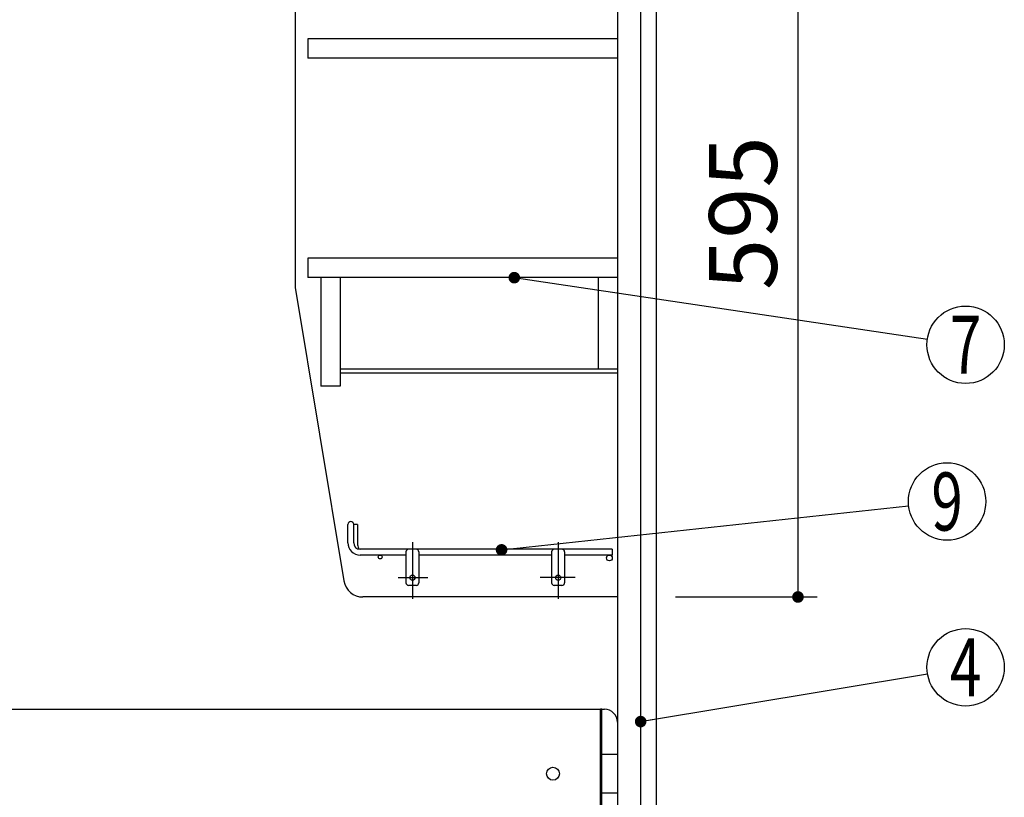
# Model space of a CAD drawing. Units: millimetres. Extents: x 210 to 6060, y -730 to 4288.
# Drawn here: x 3447 to 4211, y 1909 to 2512 of the extents above; entities that cross this region are included whole.
import ezdxf

# ---------------------------------------------------------------- set-up
doc = ezdxf.new("R2010")
doc.units = ezdxf.units.MM
doc.header["$LTSCALE"] = 3.75
doc.linetypes.add('DASHDOT', pattern=[50.5, 30, -9, 2.5, -9])
for name, color, linetype, lineweight in [('1', 7, 'Continuous', 9), ('128', 7, 'Continuous', 9), ('8', 6, 'Continuous', 9)]:
    doc.layers.add(name, color=color, linetype=linetype, lineweight=lineweight)
for name, color, linetype, lineweight, true_color in [('12', 138, 'Continuous', 9, 0x005050), ('3', 216, 'Continuous', 9, 0x800080), ('4', 56, 'Continuous', 9, 0x808000)]:
    doc.layers.add(name, color=color, linetype=linetype, lineweight=lineweight, true_color=true_color)
doc.styles.get("Standard").update_dxf_attribs({"font": 'txt', "bigfont": 'bigfont'})
doc.styles.add('ＭＳ ゴシック', font='txt')
doc.dimstyles.get("Standard").update_dxf_attribs({"dimtxt": 0.18, "dimasz": 0.18, "dimexe": 0.18, "dimexo": 0.0625, "dimgap": 0.09, "dimtad": 0, "dimtih": 1, "dimtoh": 1, "dimdec": 4, "dimzin": 0, "dimdsep": 46, "dimtxsty": 'Standard', "dimcen": 0.09, "dimadec": 0, "dimazin": 0, "dimtfac": 1, "dimtdec": 4, "dimtofl": 0, "dimtmove": 0, "dimatfit": 3, "dimfxl": 1, "dimtolj": 1, "dimtzin": 0, "dimarcsym": 0})

# ---------------------------------------------------------------- blocks, each defined once
blk = doc.blocks.new('_DOT')
at = {"color": 0}
blk.add_line((-0.5, 0), (-1, 0), dxfattribs=at)
at = {"color": 0, "const_width": 0.5}
blk.add_lwpolyline([(-0.25, 0, 1), (0.25, 0, 1)], format="xyb", close=True, dxfattribs=at)
blk = doc.blocks.new('Dim4')
at = {"layer": '1', "color": 7, "linetype": 'Continuous', "lineweight": 30}
for p, q in [((3955.84, 2659.5), (4065.84, 2659.5)), ((4050.84, 2659.5), (4050.84, 2064.5)), ((3955.84, 2064.5), (4065.84, 2064.5))]:
    blk.add_line(p, q, dxfattribs=at)
at = {"layer": '1', "color": 7, "linetype": 'Continuous', "lineweight": 30, "xscale": 9, "yscale": 9, "zscale": 9}
for p, rotation in [((4050.84, 2659.5), 89.99999999999991), ((4050.84, 2064.5), 269.9999999999995)]:
    blk.add_blockref('_DOT', p, dxfattribs=dict(at, rotation=rotation))
at = {"layer": '1', "color": 7, "linetype": 'Continuous', "lineweight": 9, "insert": (4050.84, 2362), "char_height": 52.5, "width": 675, "attachment_point": 8, "rotation": 90, "style": 'ＭＳ ゴシック'}
blk.add_mtext('595', dxfattribs=at)
blk = doc.blocks.new('G3')
at = {"layer": '12', "color": 138, "linetype": 'Continuous', "lineweight": 30, "true_color": 0x005050}
for p, q in [((3701.84, 2106.5), (3701.84, 2120.75)), ((3706.34, 2106.5), (3706.34, 2120.75)), ((3709.34, 2120.75), (3706.34, 2120.75)), ((3709.34, 2120.75), (3709.34, 2105)), ((3906.84, 2101.5), (3711.34, 2101.5)), ((3906.84, 2101.5), (3906.84, 2097)), ((3746.84, 2097), (3711.34, 2097)), ((3746.84, 2099.5), (3746.84, 2075.5)), ((3756.84, 2099.5), (3756.84, 2075.5)), ((3859.84, 2097), (3756.84, 2097)), ((3859.84, 2099.5), (3859.84, 2075.5)), ((3869.84, 2099.5), (3869.84, 2075.5)), ((3906.84, 2097), (3869.84, 2097)), ((3754.84, 2073.5), (3748.84, 2073.5)), ((3867.84, 2073.5), (3861.84, 2073.5))]:
    blk.add_line(p, q, dxfattribs=at)
at = {"layer": '12', "color": 138, "linetype": 'DASHDOT', "lineweight": 30, "true_color": 0x005050}
for p, q in [((3751.84, 2107), (3751.84, 2063)), ((3864.84, 2107), (3864.84, 2063)), ((3740.84, 2079.5), (3763.84, 2079.5)), ((3878.13, 2079.5), (3850.84, 2079.5))]:
    blk.add_line(p, q, dxfattribs=at)
at = {"layer": '12', "color": 138, "linetype": 'Continuous', "lineweight": 30, "true_color": 0x005050}
for centre, radius in [((3726.84, 2095.5), 1.5), ((3904.59, 2094.75), 2.25), ((3751.84, 2079.5), 2), ((3864.84, 2079.5), 2)]:
    blk.add_circle(centre, radius, dxfattribs=at)
for centre, radius, start, end in [((3704.09, 2120.75), 2.25, 0, 180), ((3711.34, 2106.5), 9.5, 180, 270), ((3711.34, 2106.5), 5, 180, 270), ((3714.34, 2105), 5, 180, 223.83747), ((3748.84, 2099.5), 2, 90, 180), ((3754.84, 2099.5), 2, 0, 90), ((3861.84, 2099.5), 2, 90, 180), ((3867.84, 2099.5), 2, 0, 90), ((3748.84, 2075.5), 2, 180, 270), ((3754.84, 2075.5), 2, 270, 0), ((3861.84, 2075.5), 2, 180, 270), ((3867.84, 2075.5), 2, 270, 0)]:
    blk.add_arc(centre, radius, start, end, dxfattribs=at)
blk = doc.blocks.new('Dim67')
at = {"layer": '128', "color": 7, "linetype": 'Continuous', "lineweight": 30}
for p, q in [((3804.84, 1265.5), (4050.54, 1265.5)), ((4035.54, 779.5), (4035.54, 1265.5)), ((4049.67, 779.5), (4050.54, 779.5))]:
    blk.add_line(p, q, dxfattribs=at)
at = {"layer": '128', "color": 7, "linetype": 'Continuous', "lineweight": 30, "xscale": 9, "yscale": 9, "zscale": 9}
for p, rotation in [((4035.54, 1265.5), 89.99999999999949), ((4035.54, 779.5), 269.9999999999998)]:
    blk.add_blockref('_DOT', p, dxfattribs=dict(at, rotation=rotation))
at = {"layer": '128', "color": 7, "linetype": 'Continuous', "lineweight": 9, "insert": (4035.54, 1022.5), "char_height": 52.5, "width": 3203.1709, "attachment_point": 8, "rotation": 90, "style": 'ＭＳ ゴシック'}
blk.add_mtext('給水給湯位置\u3000486', dxfattribs=at)
blk = doc.blocks.new('Dim72')
at = {"layer": '4', "color": 56, "linetype": 'Continuous', "lineweight": 30, "true_color": 0x808000}
for p, q in [((3995.84, 1427.5), (4186.65, 1427.5)), ((4171.65, 777.5), (4171.65, 1427.5)), ((3955.84, 777.5), (4186.65, 777.5))]:
    blk.add_line(p, q, dxfattribs=at)
at = {"layer": '4', "color": 56, "linetype": 'Continuous', "lineweight": 30, "true_color": 0x808000, "xscale": 9, "yscale": 9, "zscale": 9}
for p, rotation in [((4171.65, 1427.5), 89.99999999999959), ((4171.65, 777.5), 269.9999999999998)]:
    blk.add_blockref('_DOT', p, dxfattribs=dict(at, rotation=rotation))
at = {"layer": '4', "color": 56, "linetype": 'Continuous', "lineweight": 9, "true_color": 0x808000, "insert": (4171.65, 1102.5), "char_height": 52.5, "width": 3664.7391, "attachment_point": 8, "rotation": 90, "style": 'ＭＳ ゴシック'}
blk.add_mtext('一次電源接続位置 650', dxfattribs=at)

msp = doc.modelspace()

# ---------------------------------------------------------------- linework, layer by layer
at = {"layer": '1', "color": 7, "linetype": 'Continuous', "lineweight": 30}
for p, q in [((3910.836, 2677.5), (3910.836, 1647.5)), ((3928.836, 2677.5), (3928.836, 1647.5)), ((3940.836, 2677.5), (3940.836, 777.5)), ((3660.836, 2659.5), (3660.836, 2304.5)), ((3670.836, 2497), (3670.836, 2482)), ((3910.836, 2497), (3670.836, 2497)), ((3910.836, 2482), (3670.836, 2482)), ((3670.836, 2327), (3670.836, 2312)), ((3910.836, 2327), (3670.836, 2327)), ((3910.836, 2312), (3670.836, 2312)), ((3660.836, 2304.5), (3698.747, 2077.034)), ((3910.836, 2064.5), (3713.542, 2064.5))]:
    msp.add_line(p, q, dxfattribs=at)
for points in [[(3830.863, 2312), (4151.161, 2264.409)], [(3821.008, 2101.014), (4136.626, 2135.277)], [(3928.836, 1967.94), (4151.245, 2005.061)]]:
    msp.add_lwpolyline(points, dxfattribs=at)
for centre in [(4180.836, 2260), (4166.451, 2138.514), (4180.836, 2010)]:
    msp.add_circle(centre, 30, dxfattribs=at)
msp.add_arc((3713.542, 2079.5), 15, 189.462322, 270, dxfattribs=at)
at = {"layer": '3', "color": 216, "linetype": 'Continuous', "lineweight": 30, "true_color": 0x800080}
for p, q in [((3898.836, 1977.5), (3897.836, 1977.5)), ((3897.836, 1647.5), (3897.836, 1977.5)), ((3898.836, 1647.5), (3898.836, 1977.5)), ((3910.836, 1942.5), (3898.836, 1942.5)), ((3910.836, 1912.5), (3898.836, 1912.5))]:
    msp.add_line(p, q, dxfattribs=at)
at = {"layer": '8', "color": 6, "linetype": 'Continuous', "lineweight": 30}
for p, q in [((3680.836, 2312), (3680.836, 2228)), ((3695.836, 2312), (3695.836, 2228)), ((3895.836, 2312), (3895.836, 2241)), ((3910.836, 2241), (3695.836, 2241)), ((3910.836, 2238), (3695.836, 2238)), ((3695.836, 2228), (3680.836, 2228)), ((3380.836, 1977.5), (3900.836, 1977.5))]:
    msp.add_line(p, q, dxfattribs=at)
msp.add_circle((3860.836, 1927.5), 5, dxfattribs=at)
msp.add_arc((3900.836, 1967.5), 10, 0, 90, dxfattribs=at)

# ---------------------------------------------------------------- block references
msp.add_blockref('G3', (0, 0))
at = {"layer": '1', "color": 7, "linetype": 'Continuous', "lineweight": 30, "xscale": 9, "yscale": 9, "zscale": 9}
for p, rotation in [((3830.863, 2312), 171.5486410262349), ((3821.008, 2101.014), 186.1955440499814), ((3928.836, 1967.94), 189.4756748105339)]:
    msp.add_blockref('_DOT', p, dxfattribs=dict(at, rotation=rotation))

# ---------------------------------------------------------------- texts
at = {"layer": '1', "color": 7, "linetype": 'Continuous', "lineweight": 9, "char_height": 45, "attachment_point": 5}
for s, insert, width in [('{\\fＭＳ ゴシック;\\W0.714286;7}', (4180.836, 2260), 22.00812), ('{\\fＭＳ ゴシック;\\W0.714286;9}', (4166.451, 2138.514), 23.16888), ('{\\fＭＳ ゴシック;\\W0.714286;4}', (4180.836, 2010), 25.71728)]:
    msp.add_mtext(s, dxfattribs=dict(at, insert=insert, width=width))

# ---------------------------------------------------------------- dimensions: what is measured, and where the dimension line sits
at = {"layer": '1', "color": 7, "linetype": 'Continuous', "lineweight": 30}
dim = msp.add_linear_dim(base=(4050.836, 2064.5), p1=(3940.836, 2659.5), p2=(3940.836, 2064.5), angle=270, dimstyle='Standard', override={"dimscale": 1, "dimtxt": 52.5, "dimasz": 9, "dimexe": 15, "dimexo": 15, "dimgap": 0, "dimtad": 1, "dimtih": 0, "dimtoh": 0, "dimdec": 2, "dimzin": 8, "dimtxsty": 'ＭＳ ゴシック', "dimblk1": 'DOT', "dimblk2": 'DOT', "dimsah": 1, "dimse1": 0, "dimse2": 0, "dimtix": 0, "dimtofl": 1, "dimtmove": 1, "dimatfit": 2, "dimtzin": 8}, dxfattribs=at)
dim.commit()
dim.dimension.update_dxf_attribs({"geometry": 'Dim4', "text_midpoint": (4050.836, 2362), "dimtype": 160, "text_rotation": 90})
at = {"layer": '128', "color": 7, "linetype": 'Continuous', "lineweight": 30}
dim = msp.add_linear_dim(base=(4035.541, 1265.501), p1=(4034.667, 779.5), p2=(3789.836, 1265.501), angle=90, text='給<>', dimstyle='Standard', override={"dimscale": 1, "dimtxt": 52.5, "dimasz": 9, "dimexe": 15, "dimexo": 15, "dimgap": 0, "dimtad": 1, "dimtih": 0, "dimtoh": 0, "dimdec": 2, "dimzin": 8, "dimtxsty": 'ＭＳ ゴシック', "dimblk1": 'DOT', "dimblk2": 'DOT', "dimsah": 1, "dimse1": 0, "dimse2": 0, "dimtix": 0, "dimtofl": 1, "dimtmove": 1, "dimatfit": 2, "dimtzin": 8}, dxfattribs=at)
dim.commit()
dim.dimension.update_dxf_attribs({"geometry": 'Dim67', "text_midpoint": (4035.541, 1022.5), "dimtype": 160})
at = {"layer": '4', "color": 56, "linetype": 'Continuous', "lineweight": 30, "true_color": 0x808000}
dim = msp.add_linear_dim(base=(4171.653, 1427.5), p1=(3940.836, 777.5), p2=(3980.836, 1427.5), angle=90, text='一<>', dimstyle='Standard', override={"dimscale": 1, "dimtxt": 52.5, "dimasz": 9, "dimexe": 15, "dimexo": 15, "dimgap": 0, "dimtad": 1, "dimtih": 0, "dimtoh": 0, "dimdec": 2, "dimzin": 8, "dimtxsty": 'ＭＳ ゴシック', "dimblk1": 'DOT', "dimblk2": 'DOT', "dimsah": 1, "dimse1": 0, "dimse2": 0, "dimtix": 0, "dimtofl": 1, "dimtmove": 1, "dimatfit": 2, "dimtzin": 8}, dxfattribs=at)
dim.commit()
dim.dimension.update_dxf_attribs({"geometry": 'Dim72', "text_midpoint": (4171.653, 1102.5), "dimtype": 160})

doc.saveas('drawing.dxf')
